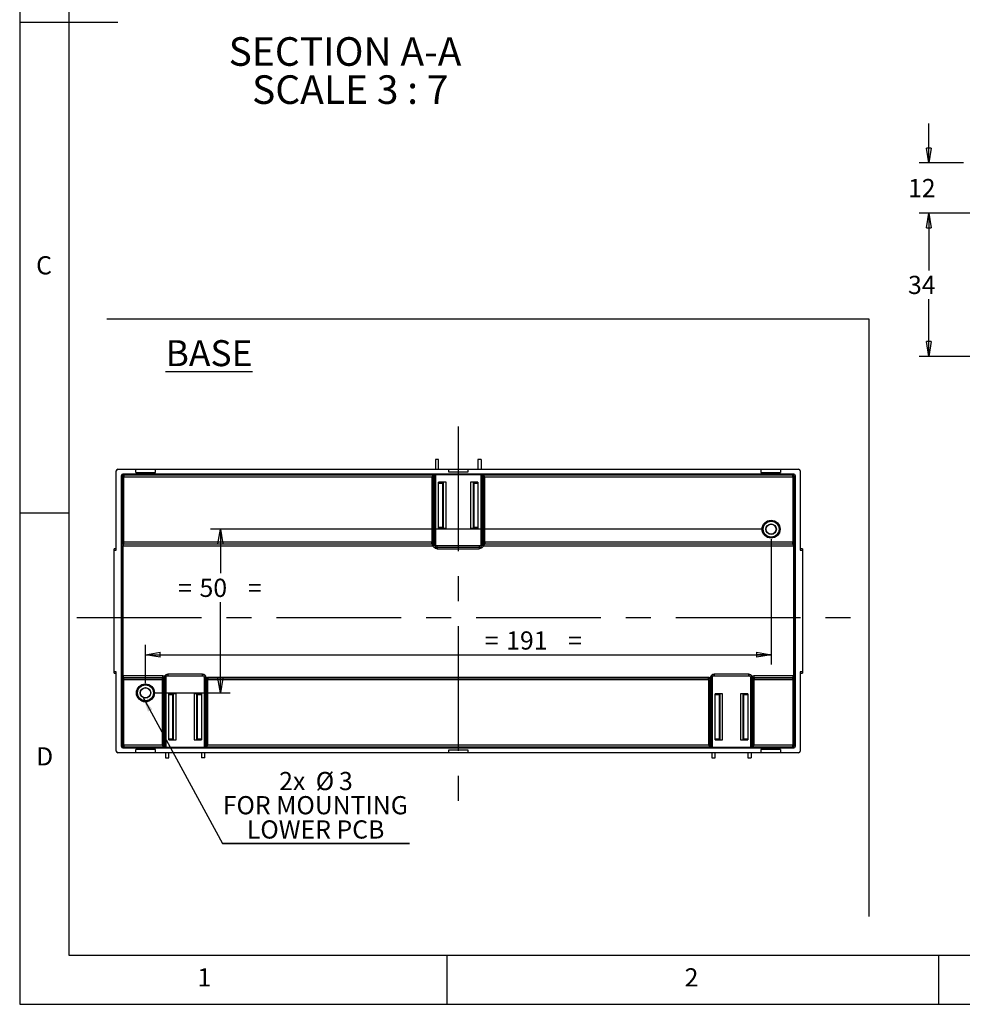
# Model space of a CAD drawing. Extents: x 5 to 292, y 5 to 205.
# Drawn here: x 5 to 101, y 5 to 105 of the extents above; entities that cross this region are included whole.
import ezdxf

# ---------------------------------------------------------------- set-up
doc = ezdxf.new("R2010")
doc.units = 0
doc.linetypes.add('CENTERX2', pattern=[20.32, 12.7, -2.54, 2.54, -2.54])
doc.layers.get('0').update_dxf_attribs({"linetype": 'CONTINUOUS'})
doc.styles.add('SLDTEXTSTYLE0', font='TXT', dxfattribs={"width": 0.75})
doc.styles.add('SLDTEXTSTYLE3', font='TXT', dxfattribs={"width": 0.681818})
doc.dimstyles.new('SLDDIMSTYLE0', dxfattribs={"dimtxt": 0, "dimasz": 1.5, "dimexe": 0, "dimexo": 0.0625, "dimgap": 0, "dimtad": 0, "dimtih": 1, "dimtoh": 1, "dimdec": 0, "dimrnd": 1e-09, "dimzin": 0, "dimtxsty": 'STANDARD', "dimsah": 1, "dimcen": 0.09, "dimazin": 3, "dimtfac": 1.5, "dimtdec": 0, "dimtofl": 0, "dimtmove": 0, "dimatfit": 3, "dimtolj": 1, "dimtzin": 0})
doc.dimstyles.new('SLDDIMSTYLE3', dxfattribs={"dimtxt": 1.852083, "dimasz": 1.5, "dimexe": 0, "dimexo": 0.0625, "dimgap": 0.463021, "dimtad": 0, "dimtih": 1, "dimtoh": 1, "dimlfac": 2.333333, "dimrnd": 1e-09, "dimzin": 12, "dimtxsty": 'SLDTEXTSTYLE0', "dimblk1": 'CLOSED', "dimblk2": 'CLOSED', "dimsah": 1, "dimcen": 0.09, "dimazin": 3, "dimtfac": 1, "dimtofl": 0, "dimtmove": 0, "dimatfit": 3, "dimtolj": 1, "dimtzin": 12})
doc.dimstyles.new('SLDDIMSTYLE5', dxfattribs={"dimtxt": 1.852083, "dimasz": 1.5, "dimexe": 0, "dimexo": 0.0625, "dimgap": 0.463021, "dimtad": 0, "dimtih": 1, "dimtoh": 1, "dimlfac": 2.333333, "dimrnd": 1e-09, "dimzin": 12, "dimtxsty": 'SLDTEXTSTYLE0', "dimblk1": 'CLOSED', "dimblk2": 'CLOSED', "dimsah": 1, "dimcen": 0.09, "dimazin": 3, "dimtfac": 1, "dimtmove": 0, "dimatfit": 3, "dimtolj": 1, "dimtzin": 12})
doc.dimstyles.new('SLDDIMSTYLE7', dxfattribs={"dimtxt": 1.852083, "dimasz": 1.5, "dimexe": 0, "dimexo": 0.0625, "dimgap": 0.463021, "dimtad": 0, "dimtih": 1, "dimtoh": 1, "dimlfac": 3, "dimrnd": 1e-09, "dimzin": 12, "dimtxsty": 'SLDTEXTSTYLE0', "dimblk1": 'CLOSED', "dimblk2": 'CLOSED', "dimsah": 1, "dimcen": 0.09, "dimazin": 3, "dimtfac": 1, "dimtofl": 0, "dimtmove": 0, "dimatfit": 3, "dimtolj": 1, "dimtzin": 12})

# ---------------------------------------------------------------- blocks, each defined once
blk = doc.blocks.new('SW_NOTE_11')
at = {"color": 0, "linetype": 'CONTINUOUS', "char_height": 2.9104, "attachment_point": 2}
for s, insert, style in [('SECTION A-A', (11.78, 3.75), 'SLDTEXTSTYLE0'), ('SCALE 3 : 7', (12.31, -0.13), 'SLDTEXTSTYLE3')]:
    blk.add_mtext(s, dxfattribs=dict(at, insert=insert, style=style))
blk = doc.blocks.new('_CLOSED')
at = {"color": 0, "linetype": 'BYBLOCK'}
for p, q in [((-1, 0.166667), (0, 0)), ((-1, 0.166667), (-1, -0.166667)), ((0, 0), (-1, -0.166667)), ((0, 0), (-1, 0))]:
    blk.add_line(p, q, dxfattribs=at)
blk = doc.blocks.new('_D_23')
at = {"color": 7, "linetype": 'CONTINUOUS'}
for p, q in [((97.52, 90.68), (97.52, 94.68)), ((101.03, 90.68), (96.52, 90.68)), ((187.82, 85.54), (96.52, 85.54)), ((97.52, 85.54), (97.52, 81.54))]:
    blk.add_line(p, q, dxfattribs=at)
at = {"color": 7, "linetype": 'CONTINUOUS', "xscale": 1.5, "yscale": 1.5}
for p, rotation in [((97.52, 90.68, 0.04), 270.0000000000004), ((97.52, 85.54, 0.04), 90.0000000000004)]:
    blk.add_blockref('_CLOSED', p, dxfattribs=dict(at, rotation=rotation))
at = {"color": 7, "linetype": 'CONTINUOUS', "insert": (95.4, 89.03, 0.04), "char_height": 1.852, "attachment_point": 1, "style": 'SLDTEXTSTYLE0'}
blk.add_mtext('12', dxfattribs=at)
blk = doc.blocks.new('_D_24')
at = {"color": 7, "linetype": 'CONTINUOUS'}
for p, q in [((102.07, 85.54), (96.52, 85.54)), ((97.52, 85.54), (97.52, 79.72)), ((97.52, 70.97), (97.52, 76.78)), ((102.07, 70.97), (96.52, 70.97))]:
    blk.add_line(p, q, dxfattribs=at)
at = {"color": 7, "linetype": 'CONTINUOUS', "xscale": 1.5, "yscale": 1.5}
for p, rotation in [((97.52, 85.54, 0.04), 90.0000000000004), ((97.52, 70.97, 0.04), 270.0000000000004)]:
    blk.add_blockref('_CLOSED', p, dxfattribs=dict(at, rotation=rotation))
at = {"color": 7, "linetype": 'CONTINUOUS', "insert": (95.4, 79.17, 0.04), "char_height": 1.852, "attachment_point": 1, "style": 'SLDTEXTSTYLE0'}
blk.add_mtext('34', dxfattribs=at)
blk = doc.blocks.new('_D_27')
at = {"color": 7, "linetype": 'CONTINUOUS'}
for p, q in [((80.47, 53.37), (24.42, 53.37)), ((25.42, 53.37), (25.42, 48.88)), ((25.42, 36.71), (25.42, 45.94)), ((18.8, 36.71), (26.42, 36.71))]:
    blk.add_line(p, q, dxfattribs=at)
at = {"color": 7, "linetype": 'CONTINUOUS', "xscale": 1.5, "yscale": 1.5}
for p, rotation in [((25.42, 53.37, -1.62), 90.0000000000004), ((25.42, 36.71, -1.62), 270.0000000000004)]:
    blk.add_blockref('_CLOSED', p, dxfattribs=dict(at, rotation=rotation))
at = {"color": 7, "linetype": 'CONTINUOUS', "attachment_point": 1, "style": 'SLDTEXTSTYLE0'}
for s, insert, char_height in [('50', (23.3, 48.33, -1.62), 1.852), ('=', (21.12, 48.33, -1.62), 1.85), ('=', (28.23, 48.33, -1.62), 1.85)]:
    blk.add_mtext(s, dxfattribs=dict(at, insert=insert, char_height=char_height))
blk = doc.blocks.new('_D_28')
at = {"color": 7, "linetype": 'CONTINUOUS'}
for p, q in [((81.47, 52.37), (81.47, 39.59)), ((17.8, 37.71), (17.8, 41.59)), ((17.8, 40.59), (81.47, 40.59))]:
    blk.add_line(p, q, dxfattribs=at)
at = {"color": 7, "linetype": 'CONTINUOUS', "xscale": 1.5, "yscale": 1.5, "rotation": 180.0000000000004}
blk.add_blockref('_CLOSED', (17.8, 40.59, -1.62), dxfattribs=at)
at = {"color": 7, "linetype": 'CONTINUOUS', "xscale": 1.5, "yscale": 1.5}
blk.add_blockref('_CLOSED', (81.47, 40.59, -1.62), dxfattribs=at)
at = {"color": 7, "linetype": 'CONTINUOUS', "attachment_point": 1, "style": 'SLDTEXTSTYLE0'}
for s, insert, char_height in [('=', (52.33, 42.97, -1.62), 1.85), ('191', (54.51, 42.97, -1.62), 1.852), ('=', (60.81, 42.97, -1.62), 1.85)]:
    blk.add_mtext(s, dxfattribs=dict(at, insert=insert, char_height=char_height))
blk = doc.blocks.new('SW_NOTE_18')
at = {"color": 0, "linetype": 'CONTINUOUS'}
for p, q in [((0, 0), (19, 0)), ((19, 0), (0, 0)), ((0, 0), (19, 0)), ((19, 0), (0, 0)), ((0, 0), (19, 0)), ((19, 0), (0, 0))]:
    blk.add_line(p, q, dxfattribs=at)
at = {"color": 0, "linetype": 'CONTINUOUS', "attachment_point": 2, "style": 'SLDTEXTSTYLE0'}
for s, insert, char_height in [('2x', (7.08, 7.28), 1.852), ('%%c', (10.41, 7.28), 1.852), ('3', (12.54, 7.28), 1.85), ('FOR MOUNTING', (9.43, 4.82), 1.8521), ('LOWER PCB', (9.46, 2.35), 1.852)]:
    blk.add_mtext(s, dxfattribs=dict(at, insert=insert, char_height=char_height))

msp = doc.modelspace()

# ---------------------------------------------------------------- linework, layer by layer
at = {"color": 7, "linetype": 'CONTINUOUS'}
for p, q in [((5, 205), (5, 5)), ((10, 200), (10, 10)), ((5, 105), (15, 105)), ((13.8617, 74.805), (91.423, 74.805)), ((91.423, 74.805), (91.423, 13.931)), ((47.299, 60.4748), (47.299, 59.4748)), ((47.6323, 60.4748), (47.299, 60.4748)), ((47.6323, 59.4748), (47.6323, 60.4748)), ((51.9657, 60.4748), (51.6323, 60.4748)), ((51.6323, 60.4748), (51.6323, 59.4748)), ((51.9657, 60.4748), (51.9657, 59.4748)), ((14.8323, 51.2296), (14.8323, 59.3082)), ((14.999, 59.4748), (16.8323, 59.4748)), ((16.8323, 59.1415), (16.8323, 59.4748)), ((16.8323, 59.4748), (18.8323, 59.4748)), ((18.8323, 59.1415), (18.8323, 59.4748)), ((18.8323, 59.4748), (48.6323, 59.4748)), ((48.6323, 59.4748), (48.6323, 59.2082)), ((48.6323, 59.4748), (50.6323, 59.4748)), ((48.6323, 59.2082), (50.6323, 59.2082)), ((50.6323, 59.2082), (50.6323, 59.4748)), ((50.6323, 59.4748), (80.4323, 59.4748)), ((80.4323, 59.4748), (80.4323, 59.1415)), ((80.4323, 59.4748), (82.4323, 59.4748)), ((82.4323, 59.4748), (82.4323, 59.1415)), ((82.4323, 59.4748), (84.2657, 59.4748)), ((84.4323, 59.3082), (84.4323, 51.2296)), ((15.3323, 58.8083), (15.3323, 31.2747)), ((15.3323, 58.8083), (15.428, 58.7126)), ((15.428, 58.7126), (15.428, 52.063)), ((15.5945, 58.7126), (15.428, 58.7126)), ((83.7658, 58.9748), (15.4989, 58.9748)), ((15.5945, 58.8792), (15.4989, 58.9748)), ((47.1107, 58.8792), (15.5945, 58.8792)), ((15.5945, 58.8792), (15.5945, 58.7126)), ((15.5945, 58.7126), (46.9442, 58.7126)), ((15.5945, 52.063), (15.5945, 58.7126)), ((16.8323, 59.1415), (18.8323, 59.1415)), ((47.1107, 58.8792), (46.9442, 58.7126)), ((46.9442, 58.7126), (46.9442, 52.063)), ((47.1657, 58.9341), (47.1107, 58.8792)), ((47.1107, 52.063), (47.1107, 58.8792)), ((52.099, 58.9341), (47.1657, 58.9341)), ((47.1657, 58.9341), (47.1659, 58.9339)), ((47.1659, 58.9339), (47.1659, 51.9622)), ((47.3324, 51.8415), (47.3324, 58.9283)), ((47.3324, 58.9283), (51.9322, 58.9283)), ((48.3877, 58.1473), (47.6265, 58.1473)), ((47.6265, 53.469), (47.6265, 58.1473)), ((47.6323, 58.1415), (47.6265, 58.1473)), ((48.3877, 53.469), (48.3877, 58.1473)), ((51.6381, 58.1473), (50.877, 58.1473)), ((50.877, 58.1473), (50.877, 53.469)), ((51.6381, 58.1473), (51.6323, 58.1415)), ((51.6381, 58.1473), (51.6381, 53.469)), ((51.9322, 58.9283), (51.9322, 51.8415)), ((52.0988, 58.9339), (52.099, 58.9341)), ((52.0988, 51.9622), (52.0988, 58.9339)), ((52.1539, 58.8792), (52.099, 58.9341)), ((83.6701, 58.8792), (52.1539, 58.8792)), ((52.1539, 58.8792), (52.1539, 52.063)), ((52.1539, 58.8792), (52.3205, 58.7126)), ((52.3205, 52.063), (52.3205, 58.7126)), ((52.3205, 58.7126), (83.6701, 58.7126)), ((80.4323, 59.1415), (82.4323, 59.1415)), ((83.7658, 58.9748), (83.6701, 58.8792)), ((83.6701, 58.7126), (83.6701, 58.8792)), ((83.8367, 58.7126), (83.6701, 58.7126)), ((83.6701, 58.7126), (83.6701, 52.063)), ((83.8367, 58.7126), (83.9323, 58.8083)), ((83.8367, 52.063), (83.8367, 58.7126)), ((83.9323, 31.2747), (83.9323, 58.8083)), ((47.6323, 53.4748), (47.6323, 58.1415)), ((48.099, 58.1415), (47.6323, 58.1415)), ((47.6323, 58.0748), (48.0323, 58.0748)), ((48.0323, 58.0748), (48.0323, 53.5415)), ((48.099, 58.1415), (48.099, 53.4748)), ((51.6323, 58.1415), (51.1657, 58.1415)), ((51.1657, 53.4748), (51.1657, 58.1415)), ((51.2323, 53.5415), (51.2323, 58.0748)), ((51.2323, 58.0748), (51.6323, 58.0748)), ((51.6323, 58.1415), (51.6323, 53.4748)), ((10, 55), (5, 55)), ((47.6265, 53.469), (47.6323, 53.4748)), ((47.6265, 53.469), (48.3877, 53.469)), ((48.0323, 53.5415), (47.6323, 53.5415)), ((47.6323, 53.4748), (48.099, 53.4748)), ((50.877, 53.469), (51.6381, 53.469)), ((51.1657, 53.4748), (51.6323, 53.4748)), ((51.6323, 53.5415), (51.2323, 53.5415)), ((51.6323, 53.4748), (51.6381, 53.469)), ((14.599, 51.2296), (14.599, 51.3755)), ((14.8323, 51.3755), (14.599, 51.3755)), ((14.599, 51.2296), (14.8323, 51.2296)), ((14.599, 38.8533), (14.599, 51.2296)), ((15.3674, 51.6805), (15.3674, 38.1139)), ((15.428, 52.063), (15.3787, 52.0137)), ((15.428, 52.063), (15.5945, 52.063)), ((15.534, 38.4356), (15.534, 51.6805)), ((15.534, 51.6805), (47.0731, 51.6805)), ((15.5452, 51.8471), (15.5945, 51.8964)), ((46.9935, 51.8471), (15.5452, 51.8471)), ((15.5945, 51.8964), (15.5945, 52.063)), ((46.9442, 52.063), (15.5945, 52.063)), ((15.5945, 51.8964), (46.9442, 51.8964)), ((46.9442, 51.8964), (46.9442, 52.063)), ((46.9442, 52.063), (47.1107, 52.063)), ((46.9442, 51.8964), (46.9935, 51.8471)), ((47.16, 52.0137), (47.1107, 52.063)), ((51.7657, 51.6749), (47.499, 51.6749)), ((47.499, 51.5306), (51.7657, 51.5306)), ((47.499, 51.3863), (51.7657, 51.3863)), ((52.1539, 52.063), (52.1046, 52.0137)), ((52.1539, 52.063), (52.3205, 52.063)), ((52.1915, 51.6805), (83.7306, 51.6805)), ((52.2712, 51.8471), (52.3205, 51.8964)), ((83.7194, 51.8471), (52.2712, 51.8471)), ((52.3205, 52.063), (52.3205, 51.8964)), ((83.6701, 52.063), (52.3205, 52.063)), ((52.3205, 51.8964), (83.6701, 51.8964)), ((83.6701, 51.8964), (83.6701, 52.063)), ((83.6701, 52.063), (83.8367, 52.063)), ((83.6701, 51.8964), (83.7194, 51.8471)), ((83.7306, 51.6805), (83.7306, 38.4356)), ((83.886, 52.0137), (83.8367, 52.063)), ((83.8972, 38.1139), (83.8972, 51.6805)), ((84.6657, 51.3755), (84.4323, 51.3755)), ((84.4323, 51.2296), (84.6657, 51.2296)), ((84.6657, 51.3755), (84.6657, 51.2296)), ((84.6657, 51.2296), (84.6657, 38.8533)), ((14.8323, 38.8533), (14.599, 38.8533)), ((14.599, 38.7075), (14.599, 38.8533)), ((14.599, 38.7075), (14.8323, 38.7075)), ((14.8323, 30.7748), (14.8323, 38.8533)), ((15.3674, 38.1139), (15.428, 38.0533)), ((15.5452, 38.4358), (15.534, 38.4356)), ((19.5601, 38.4358), (15.5452, 38.4358)), ((15.5945, 38.2199), (15.5452, 38.2692)), ((15.5452, 38.2692), (19.5601, 38.2692)), ((19.5108, 38.2199), (15.5945, 38.2199)), ((15.5945, 38.0533), (15.5945, 38.2199)), ((19.5601, 38.2692), (19.5108, 38.2199)), ((19.5108, 38.2199), (19.5108, 38.0533)), ((19.6774, 38.0533), (19.7267, 38.1026)), ((19.7314, 38.2759), (19.7325, 38.2748)), ((19.7325, 38.2748), (19.7325, 31.1491)), ((19.8991, 31.1547), (19.8991, 38.2748)), ((20.0657, 38.608), (20.0655, 38.6082)), ((23.5992, 38.6082), (20.0655, 38.6082)), ((23.599, 38.608), (20.0657, 38.608)), ((20.0657, 38.4414), (23.599, 38.4414)), ((23.5992, 38.6082), (23.599, 38.608)), ((23.7656, 38.2748), (23.7656, 31.1547)), ((23.9321, 38.2748), (23.9323, 38.275)), ((23.9321, 31.1491), (23.9321, 38.2748)), ((23.9323, 38.275), (23.9323, 38.1083)), ((23.9323, 38.1083), (23.9872, 38.0533)), ((75.1658, 38.2748), (24.0989, 38.2748)), ((24.1538, 38.2199), (24.0989, 38.2748)), ((75.1108, 38.2199), (24.1538, 38.2199)), ((24.1538, 38.2199), (24.1538, 38.0533)), ((75.1658, 38.2748), (75.1108, 38.2199)), ((75.1108, 38.0533), (75.1108, 38.2199)), ((75.2774, 38.0533), (75.3323, 38.1083)), ((75.3323, 38.275), (75.3325, 38.2748)), ((75.3323, 38.1083), (75.3323, 38.275)), ((75.3325, 38.2748), (75.3325, 31.1491)), ((75.4991, 31.1547), (75.4991, 38.2748)), ((75.6655, 38.6082), (75.6657, 38.608)), ((79.1992, 38.6082), (75.6655, 38.6082)), ((79.199, 38.608), (75.6657, 38.608)), ((75.6657, 38.4414), (79.199, 38.4414)), ((79.199, 38.608), (79.1992, 38.6082)), ((79.3656, 38.2748), (79.3656, 31.1547)), ((79.5321, 38.2748), (79.5332, 38.2759)), ((79.5321, 31.1491), (79.5321, 38.2748)), ((79.5379, 38.1026), (79.5872, 38.0533)), ((83.7194, 38.4358), (79.7045, 38.4358)), ((79.7045, 38.2692), (83.7194, 38.2692)), ((79.7538, 38.2199), (79.7045, 38.2692)), ((83.6701, 38.2199), (79.7538, 38.2199)), ((79.7538, 38.2199), (79.7538, 38.0533)), ((83.7194, 38.2692), (83.6701, 38.2199)), ((83.6701, 38.0533), (83.6701, 38.2199)), ((83.7306, 38.4356), (83.7194, 38.4358)), ((83.8367, 38.0533), (83.8972, 38.1139)), ((84.6657, 38.8533), (84.4323, 38.8533)), ((84.4323, 38.8533), (84.4323, 30.7748)), ((84.4323, 38.7075), (84.6657, 38.7075)), ((84.6657, 38.8533), (84.6657, 38.7075)), ((15.428, 38.0533), (15.428, 31.3704)), ((15.5945, 38.0533), (15.428, 38.0533)), ((15.5945, 38.0533), (19.5108, 38.0533)), ((15.5945, 31.3704), (15.5945, 38.0533)), ((19.6774, 38.0533), (19.5108, 38.0533)), ((19.5108, 38.0533), (19.5108, 31.3704)), ((19.6774, 31.2038), (19.6774, 38.0533)), ((23.9872, 38.0533), (23.9872, 31.2038)), ((24.1538, 38.0533), (75.1108, 38.0533)), ((24.1538, 31.3704), (24.1538, 38.0533)), ((75.1108, 38.0533), (75.1108, 31.3704)), ((75.2774, 31.2038), (75.2774, 38.0533)), ((79.5872, 38.0533), (79.5872, 31.2038)), ((79.7538, 38.0533), (79.5872, 38.0533)), ((79.7538, 38.0533), (83.6701, 38.0533)), ((79.7538, 31.3704), (79.7538, 38.0533)), ((83.8367, 38.0533), (83.6701, 38.0533)), ((83.6701, 38.0533), (83.6701, 31.3704)), ((83.8367, 31.3704), (83.8367, 38.0533)), ((20.921, 36.614), (20.1598, 36.614)), ((20.1598, 31.9357), (20.1598, 36.614)), ((20.1657, 36.6082), (20.1598, 36.614)), ((20.1657, 31.9415), (20.1657, 36.6082)), ((20.6323, 36.6082), (20.1657, 36.6082)), ((20.1657, 36.5415), (20.5657, 36.5415)), ((20.5657, 36.5415), (20.5657, 32.0082)), ((20.6323, 36.6082), (20.6323, 31.9415)), ((20.921, 31.9357), (20.921, 36.614)), ((23.5048, 36.614), (22.7436, 36.614)), ((22.7436, 36.614), (22.7436, 31.9357)), ((23.499, 36.6082), (23.0323, 36.6082)), ((23.0323, 31.9415), (23.0323, 36.6082)), ((23.099, 32.0082), (23.099, 36.5415)), ((23.099, 36.5415), (23.499, 36.5415)), ((23.5048, 36.614), (23.499, 36.6082)), ((23.499, 36.6082), (23.499, 31.9415)), ((23.5048, 36.614), (23.5048, 31.9357)), ((76.521, 36.614), (75.7598, 36.614)), ((75.7598, 31.9357), (75.7598, 36.614)), ((75.7657, 36.6082), (75.7598, 36.614)), ((75.7657, 31.9415), (75.7657, 36.6082)), ((76.2323, 36.6082), (75.7657, 36.6082)), ((75.7657, 36.5415), (76.1657, 36.5415)), ((76.1657, 36.5415), (76.1657, 32.0082)), ((76.2323, 36.6082), (76.2323, 31.9415)), ((76.521, 31.9357), (76.521, 36.614)), ((79.1048, 36.614), (78.3436, 36.614)), ((78.3436, 36.614), (78.3436, 31.9357)), ((79.099, 36.6082), (78.6323, 36.6082)), ((78.6323, 31.9415), (78.6323, 36.6082)), ((78.699, 36.5415), (79.099, 36.5415)), ((78.699, 32.0082), (78.699, 36.5415)), ((79.1048, 36.614), (79.099, 36.6082)), ((79.099, 36.6082), (79.099, 31.9415)), ((79.1048, 36.614), (79.1048, 31.9357)), ((15.428, 31.3704), (15.3323, 31.2747)), ((15.428, 31.3704), (15.5945, 31.3704)), ((15.4989, 31.1082), (15.5945, 31.2038)), ((15.4989, 31.1082), (83.7658, 31.1082)), ((15.5945, 31.3704), (15.5945, 31.2038)), ((19.5108, 31.3704), (15.5945, 31.3704)), ((15.5945, 31.2038), (19.6774, 31.2038)), ((19.6774, 31.2038), (19.5108, 31.3704)), ((19.6774, 31.2038), (19.7323, 31.1489)), ((19.7325, 31.1491), (19.7323, 31.1489)), ((19.7323, 31.1489), (23.9323, 31.1489)), ((23.7656, 31.1547), (19.8991, 31.1547)), ((20.1598, 31.9357), (20.1657, 31.9415)), ((20.1598, 31.9357), (20.921, 31.9357)), ((20.5657, 32.0082), (20.1657, 32.0082)), ((20.1657, 31.9415), (20.6323, 31.9415)), ((22.7436, 31.9357), (23.5048, 31.9357)), ((23.0323, 31.9415), (23.499, 31.9415)), ((23.499, 32.0082), (23.099, 32.0082)), ((23.499, 31.9415), (23.5048, 31.9357)), ((23.9323, 31.1489), (23.9321, 31.1491)), ((23.9323, 31.1489), (23.9872, 31.2038)), ((23.9872, 31.2038), (24.1538, 31.3704)), ((23.9872, 31.2038), (75.2774, 31.2038)), ((75.1108, 31.3704), (24.1538, 31.3704)), ((75.1108, 31.3704), (75.2774, 31.2038)), ((75.2774, 31.2038), (75.3323, 31.1489)), ((75.3325, 31.1491), (75.3323, 31.1489)), ((75.3323, 31.1489), (79.5323, 31.1489)), ((79.3656, 31.1547), (75.4991, 31.1547)), ((75.7598, 31.9357), (75.7657, 31.9415)), ((75.7598, 31.9357), (76.521, 31.9357)), ((76.1657, 32.0082), (75.7657, 32.0082)), ((75.7657, 31.9415), (76.2323, 31.9415)), ((78.3436, 31.9357), (79.1048, 31.9357)), ((78.6323, 31.9415), (79.099, 31.9415)), ((79.099, 32.0082), (78.699, 32.0082)), ((79.099, 31.9415), (79.1048, 31.9357)), ((79.5323, 31.1489), (79.5321, 31.1491)), ((79.5323, 31.1489), (79.5872, 31.2038)), ((79.5872, 31.2038), (79.7538, 31.3704)), ((79.5872, 31.2038), (83.6701, 31.2038)), ((83.6701, 31.3704), (79.7538, 31.3704)), ((83.6701, 31.2038), (83.6701, 31.3704)), ((83.6701, 31.3704), (83.8367, 31.3704)), ((83.6701, 31.2038), (83.7658, 31.1082)), ((83.9323, 31.2747), (83.8367, 31.3704)), ((16.8323, 30.6082), (14.999, 30.6082)), ((18.8323, 30.9415), (16.8323, 30.9415)), ((16.8323, 30.6082), (16.8323, 30.9415)), ((18.8323, 30.6082), (16.8323, 30.6082)), ((18.8323, 30.6082), (18.8323, 30.9415)), ((48.6323, 30.6082), (18.8323, 30.6082)), ((19.8323, 30.6082), (19.8323, 30.1082)), ((19.8323, 30.1082), (20.1657, 30.1082)), ((20.1657, 30.1082), (20.1657, 30.6082)), ((23.499, 30.6082), (23.499, 30.1082)), ((23.8323, 30.1082), (23.499, 30.1082)), ((23.8323, 30.1082), (23.8323, 30.6082)), ((50.6323, 30.8748), (48.6323, 30.8748)), ((48.6323, 30.8748), (48.6323, 30.6082)), ((50.6323, 30.6082), (48.6323, 30.6082)), ((50.6323, 30.6082), (50.6323, 30.8748)), ((80.4323, 30.6082), (50.6323, 30.6082)), ((75.4323, 30.6082), (75.4323, 30.1082)), ((75.4323, 30.1082), (75.7657, 30.1082)), ((75.7657, 30.1082), (75.7657, 30.6082)), ((79.099, 30.6082), (79.099, 30.1082)), ((79.099, 30.1082), (79.4323, 30.1082)), ((79.4323, 30.6082), (79.4323, 30.1082)), ((82.4323, 30.9415), (80.4323, 30.9415)), ((80.4323, 30.9415), (80.4323, 30.6082)), ((82.4323, 30.6082), (80.4323, 30.6082)), ((82.4323, 30.9415), (82.4323, 30.6082)), ((84.2657, 30.6082), (82.4323, 30.6082)), ((10, 10), (104.8, 10)), ((48.5, 5), (48.5, 10)), ((98.5, 10), (98.5, 5)), ((5, 5), (292, 5))]:
    msp.add_line(p, q, dxfattribs=at)
at = {"color": 7, "linetype": 'CENTERX2'}
for p, q in [((49.6323, 63.82), (49.6323, 24.9349)), ((10.7983, 44.3774), (90.7653, 44.3774))]:
    msp.add_line(p, q, dxfattribs=at)
at = {"color": 7, "linetype": 'CONTINUOUS'}
for centre, radius in [((81.4657, 53.3748), 0.9152), ((81.4657, 53.3748), 0.8319), ((81.4657, 53.3748), 0.8042), ((81.4657, 53.3748), 0.5333), ((81.4657, 53.3748), 0.5042), ((17.799, 36.7082), 0.9152), ((17.799, 36.7082), 0.8319), ((17.799, 36.7082), 0.8042), ((17.799, 36.7082), 0.5333), ((17.799, 36.7082), 0.5042)]:
    msp.add_circle(centre, radius, dxfattribs=at)
for centre, radius, start, end in [((14.999, 59.3082), 0.1667, 90, 180), ((84.2657, 59.3082), 0.1667, 0, 90), ((15.5948, 58.7124), 0.1668, 90.081692, 179.918308), ((83.6699, 58.7124), 0.1668, 0.081692, 89.918308), ((15.5948, 52.0632), 0.1668, 180.081692, 269.918308), ((46.9439, 52.0632), 0.1668, 270.081692, 359.918308), ((52.3207, 52.0632), 0.1668, 180.081692, 269.918308), ((83.6699, 52.0632), 0.1668, 270.081692, 359.918308), ((15.5948, 38.0531), 0.1668, 90.081692, 179.918308), ((19.5106, 38.0531), 0.1668, 0.081692, 89.918308), ((24.154, 38.0531), 0.1668, 90.081692, 179.918308), ((75.1106, 38.0531), 0.1668, 0.081692, 89.918308), ((79.754, 38.0531), 0.1668, 90.081692, 179.918308), ((83.6699, 38.0531), 0.1668, 0.081692, 89.918308), ((15.5948, 31.3706), 0.1668, 180.081692, 269.918308), ((83.6699, 31.3706), 0.1668, 270.081692, 359.918308), ((14.999, 30.7748), 0.1667, 180, 270), ((84.2657, 30.7748), 0.1667, 270, 0)]:
    msp.add_arc(centre, radius, start, end, dxfattribs=at)
for centre, major_axis, ratio, start_param, end_param in [((15.4991, 58.8081), (0.118, -0.118), 0.99878277, 2.35680348, 3.92638183), ((47.3324, 58.9341), (0.1667, 0), 0.03492077, 3.17649924, 4.71238898), ((48.3877, 58.1357), (0.3333, 0), 0.03492077, 1.57079633, 2.61799388), ((50.877, 58.1357), (0.3333, 0), 0.03492077, 0.52359878, 1.57079633), ((51.9322, 58.9341), (0.1667, 0), 0.03492077, 4.71238898, 6.24827872), ((83.7656, 58.8081), (-0.118, -0.118), 0.99878277, 2.35680348, 3.92638183), ((48.3877, 53.4806), (0.3333, 0), 0.03492077, 3.66519143, 4.71238898), ((50.877, 53.4806), (0.3333, 0), 0.03492077, 4.71238898, 5.75958653), ((20.0659, 38.2746), (0.236, -0.236), 0.99878277, 2.35680348, 3.61410808), ((23.5988, 38.2746), (-0.236, -0.236), 0.99878277, 2.35680348, 3.92638183), ((24.0991, 38.1081), (0.118, -0.118), 0.99878277, 2.35680348, 3.92638183), ((75.1656, 38.1081), (-0.118, -0.118), 0.99878277, 2.35680348, 3.92638183), ((75.6659, 38.2746), (0.236, -0.236), 0.99878277, 2.35680348, 3.92638183), ((79.1988, 38.2746), (-0.236, -0.236), 0.99878277, 2.66907723, 3.92638183), ((20.921, 36.6023), (0.3333, 0), 0.03492077, 1.57079633, 2.61799388), ((22.7436, 36.6023), (0.3333, 0), 0.03492077, 0.52359878, 1.57079633), ((76.521, 36.6023), (0.3333, 0), 0.03492077, 1.57079633, 2.61799388), ((78.3436, 36.6023), (0.3333, 0), 0.03492077, 0.52359878, 1.57079633), ((15.4991, 31.2749), (0.118, 0.118), 0.99878277, 2.35680348, 3.92638183), ((19.8991, 31.1489), (0.1667, 0), 0.03492077, 1.57079633, 3.10668607), ((20.921, 31.9473), (0.3333, 0), 0.03492077, 3.66519143, 4.71238898), ((22.7436, 31.9473), (0.3333, 0), 0.03492077, 4.71238898, 5.75958653), ((23.7656, 31.1489), (0.1667, 0), 0.03492077, 0.03490659, 1.57079633), ((75.4991, 31.1489), (0.1667, 0), 0.03492077, 1.57079633, 3.10668607), ((76.521, 31.9473), (0.3333, 0), 0.03492077, 3.66519143, 4.71238898), ((78.3436, 31.9473), (0.3333, 0), 0.03492077, 4.71238898, 5.75958653), ((79.3656, 31.1489), (0.1667, 0), 0.03492077, 0.03490659, 1.57079633), ((83.7656, 31.2749), (-0.118, 0.118), 0.99878277, 2.35680348, 3.92638183)]:
    msp.add_ellipse(centre, major_axis=major_axis, ratio=ratio, start_param=start_param, end_param=end_param, dxfattribs=at)
for points, knots in [([(15.3787, 52.0137), (15.3757, 52.011), (15.3728, 51.9734), (15.3686, 51.8509), (15.3674, 51.7659), (15.3674, 51.6805)], [0, 0, 0, 0, 0.5, 0.5, 1, 1, 1, 1]), ([(15.3674, 51.6805), (15.3689, 51.6805), (15.3875, 51.6805), (15.4489, 51.6805), (15.4914, 51.6805), (15.534, 51.6805)], [0, 0, 0, 0, 0.5, 0.5, 1, 1, 1, 1]), ([(15.3787, 52.0137), (15.3787, 52.0136), (15.3787, 52.0136), (15.3787, 52.0136), (15.3787, 51.97), (15.4149, 51.8832), (15.5017, 51.8471), (15.5452, 51.847)], [0, 0, 0, 0, 0.00047482, 0.00047482, 0.00047482, 0.50047482, 1.00047482, 1.00047482, 1.00047482, 1.00047482]), ([(15.5452, 51.8471), (15.5447, 51.8465), (15.5437, 51.8455), (15.5423, 51.8403), (15.541, 51.8334), (15.5398, 51.825), (15.5389, 51.8158), (15.538, 51.8063), (15.5368, 51.7895), (15.5354, 51.7622), (15.5342, 51.7222), (15.5341, 51.6943), (15.534, 51.6805)], [0, 0, 0, 0, 0.08937952, 0.17282172, 0.25032524, 0.32188891, 0.38751182, 0.44719333, 0.50093318, 0.67310344, 0.83944563, 1, 1, 1, 1]), ([(47.16, 52.0137), (47.16, 51.9701), (47.142, 51.9268), (47.0804, 51.8651), (47.037, 51.8472), (46.9935, 51.8471)], [0, 0, 0, 0, 0.5, 0.5, 1, 1, 1, 1]), ([(46.9993, 51.8214), (46.9985, 51.8282), (46.9977, 51.8338), (46.9958, 51.8434), (46.9946, 51.8465), (46.9935, 51.8471)], [1.006407751, 1.006407751, 1.006407751, 1.006407751, 1.236123523, 1.236123523, 1.53588569, 1.53588569, 1.53588569, 1.53588569]), ([(47.0235, 51.761), (47.0224, 51.7634), (47.0214, 51.7657), (47.0142, 51.7812), (47.0083, 51.7931), (47.0017, 51.8102), (46.9999, 51.8162), (46.9993, 51.8214)], [0, 0, 0, 0, 0.0049228782, 0.0049228782, 0.0330077259, 0.0330077259, 0.0505607557, 0.0505607557, 0.0505607557, 0.0505607557]), ([(47.178, 51.8415), (47.1669, 51.8239), (47.1245, 51.7889), (47.0572, 51.7668), (47.0235, 51.761)], [0, 0, 0, 0, 0.5, 0.999963213, 0.999963213, 0.999963213, 0.999963213]), ([(47.0731, 51.6805), (47.0658, 51.6902), (47.0589, 51.7), (47.0467, 51.7185), (47.0413, 51.7272), (47.0334, 51.741), (47.0306, 51.7463), (47.0264, 51.7547), (47.0249, 51.7579), (47.0235, 51.761)], [-0.0524573212, -0.0524573212, -0.0524573212, -0.0524573212, -0.0338349722, -0.0338349722, -0.0170486294, -0.0170486294, -0.0065571652, -0.0065571652, 0, 0, 0, 0]), ([(47.499, 51.3863), (47.4762, 51.3863), (47.4532, 51.388), (47.3939, 51.397), (47.3581, 51.4071), (47.2704, 51.4435), (47.2199, 51.4771), (47.1324, 51.5639), (47.0961, 51.6199), (47.0731, 51.6805)], [-0.164395313, -0.164395313, -0.164395313, -0.164395313, -0.143845899, -0.143845899, -0.110966836, -0.110966836, -0.058360336, -0.058360336, 0, 0, 0, 0]), ([(47.1659, 51.9622), (47.1662, 51.9558), (47.1668, 51.9426), (47.1689, 51.9207), (47.1716, 51.8965), (47.1747, 51.8699), (47.1769, 51.8512), (47.178, 51.8415)], [0, 0, 0, 0, 0.17698022, 0.36423369, 0.56310452, 0.77471573, 1, 1, 1, 1]), ([(47.3324, 51.8415), (47.2995, 51.8415), (47.2666, 51.8415), (47.212, 51.8415), (47.1903, 51.8415), (47.178, 51.8415)], [0, 0, 0, 0, 0.5, 0.5, 1, 1, 1, 1]), ([(47.1781, 51.8415), (47.1797, 51.8327), (47.183, 51.8151), (47.19, 51.7878), (47.1983, 51.7598), (47.205, 51.7412), (47.2085, 51.7317)], [0, 0, 0, 0, 0.2441784, 0.48996598, 0.74072387, 1, 1, 1, 1]), ([(47.2085, 51.7317), (47.2124, 51.7221), (47.2204, 51.7028), (47.236, 51.6752), (47.2545, 51.6487), (47.2762, 51.6238), (47.301, 51.6011), (47.3286, 51.5809), (47.3587, 51.5634), (47.3912, 51.5492), (47.4258, 51.5388), (47.4619, 51.532), (47.4866, 51.5311), (47.499, 51.5307)], [0, 0, 0, 0, 0.08262266, 0.16689749, 0.25280726, 0.34037572, 0.42964035, 0.52056345, 0.61314416, 0.70737176, 0.80325861, 0.90080349, 1, 1, 1, 1]), ([(47.499, 51.6749), (47.4554, 51.6749), (47.412, 51.6929), (47.3504, 51.7545), (47.3323, 51.7979), (47.3324, 51.8415)], [0, 0, 0, 0, 0.5, 0.5, 1, 1, 1, 1]), ([(47.499, 51.5307), (47.499, 51.5384), (47.499, 51.5743), (47.499, 51.6323), (47.499, 51.6749)], [0, 0, 0, 0, 0.182058018, 0.682058018, 0.682058018, 0.682058018, 0.682058018]), ([(51.9322, 51.8415), (51.9322, 51.7979), (51.9143, 51.7545), (51.8526, 51.6929), (51.8092, 51.6748), (51.7657, 51.6749)], [0, 0, 0, 0, 0.5, 0.5, 1, 1, 1, 1]), ([(51.7657, 51.5307), (51.7764, 51.531), (51.7976, 51.5317), (51.8288, 51.5369), (51.8589, 51.5448), (51.8875, 51.5554), (51.9146, 51.5685), (51.9398, 51.5837), (51.963, 51.6009), (51.9842, 51.6199), (52.0031, 51.6403), (52.0198, 51.662), (52.0342, 51.6845), (52.0466, 51.7076), (52.0531, 51.7237), (52.0564, 51.7316)], [0, 0, 0, 0, 0.08550193, 0.16954735, 0.25218103, 0.33340717, 0.41320601, 0.49155735, 0.56845866, 0.64393849, 0.71801714, 0.79066344, 0.86187991, 0.93166016, 1, 1, 1, 1]), ([(52.1915, 51.6805), (52.1834, 51.6592), (52.1737, 51.6383), (52.1444, 51.5862), (52.1224, 51.5563), (52.0574, 51.4871), (52.0082, 51.4518), (51.8962, 51.4006), (51.8304, 51.3863), (51.7657, 51.3863)], [0, 0, 0, 0, 0.020521747, 0.020521747, 0.053356542, 0.053356542, 0.105892214, 0.105892214, 0.164173975, 0.164173975, 0.164173975, 0.164173975]), ([(51.7657, 51.6749), (51.7657, 51.6458), (51.7657, 51.6168), (51.7657, 51.5664), (51.7657, 51.5451), (51.7657, 51.5306)], [0, 0, 0, 0, 0.5, 0.5, 1, 1, 1, 1]), ([(51.7657, 51.5306), (51.7657, 51.516), (51.7657, 51.4948), (51.7657, 51.4444), (51.7657, 51.4153), (51.7657, 51.3863)], [0, 0, 0, 0, 0.5, 0.5, 1, 1, 1, 1]), ([(51.9322, 51.8415), (51.9749, 51.8415), (52.0405, 51.8415), (52.0778, 51.8415), (52.0865, 51.8415)], [0, 0, 0, 0, 0.5, 0.772085754, 0.772085754, 0.772085754, 0.772085754]), ([(52.0564, 51.7316), (52.0598, 51.7411), (52.0665, 51.7597), (52.0747, 51.7876), (52.0817, 51.815), (52.0849, 51.8327), (52.0865, 51.8415)], [0, 0, 0, 0, 0.258318176, 0.508772506, 0.754887468, 1, 1, 1, 1]), ([(52.0867, 51.8415), (52.0881, 51.8535), (52.0907, 51.8765), (52.0945, 51.9086), (52.0975, 51.9373), (52.0984, 51.9541), (52.0988, 51.9622)], [0, 0, 0, 0, 0.27934511, 0.53773703, 0.77713521, 1, 1, 1, 1]), ([(52.2654, 51.8214), (52.2223, 51.822), (52.1364, 51.8531), (52.0996, 51.9257), (52.0988, 51.9622), (52.0988, 51.9622), (52.0988, 51.9622), (52.0988, 51.9622)], [0, 0, 0, 0, 0.5, 1, 1, 1, 1.00007444, 1.00007444, 1.00007444, 1.00007444]), ([(52.2411, 51.761), (52.2397, 51.7579), (52.2382, 51.7547), (52.2341, 51.7463), (52.2312, 51.741), (52.2233, 51.7272), (52.218, 51.7185), (52.2058, 51.7), (52.1988, 51.6902), (52.1915, 51.6805)], [0, 0, 0, 0, 0.0065571652, 0.0065571652, 0.0170486294, 0.0170486294, 0.0338349722, 0.0338349722, 0.0524573212, 0.0524573212, 0.0524573212, 0.0524573212]), ([(52.2654, 51.8214), (52.2648, 51.8162), (52.263, 51.8102), (52.2564, 51.7931), (52.2504, 51.7812), (52.2433, 51.7657), (52.2422, 51.7634), (52.2411, 51.761)], [-0.0505607557, -0.0505607557, -0.0505607557, -0.0505607557, -0.0330077259, -0.0330077259, -0.0049228782, -0.0049228782, 0, 0, 0, 0]), ([(52.2712, 51.8471), (52.2702, 51.8466), (52.2692, 51.8443), (52.2672, 51.8358), (52.2662, 51.8295), (52.2654, 51.8214)], [-1.535889742, -1.535889742, -1.535889742, -1.535889742, -1.279739691, -1.279739691, -1.00641061, -1.00641061, -1.00641061, -1.00641061]), ([(83.886, 52.0137), (83.8859, 51.9701), (83.8679, 51.9268), (83.8063, 51.8651), (83.763, 51.8472), (83.7194, 51.8471)], [0, 0, 0, 0, 0.5, 0.5, 1, 1, 1, 1]), ([(83.7306, 51.6805), (83.7306, 51.6873), (83.7306, 51.7011), (83.7303, 51.7215), (83.7298, 51.7417), (83.7292, 51.7612), (83.7284, 51.7797), (83.7272, 51.7998), (83.7254, 51.8211), (83.7227, 51.8412), (83.7206, 51.845), (83.7194, 51.8471)], [0, 0, 0, 0, 0.07970734, 0.16086958, 0.24349247, 0.32758148, 0.4131418, 0.50017832, 0.63461145, 0.80125019, 1, 1, 1, 1]), ([(83.8972, 51.6805), (83.8972, 51.7659), (83.896, 51.8507), (83.8919, 51.9735), (83.8889, 52.0106), (83.886, 52.0137)], [0, 0, 0, 0, 0.5, 0.5, 1, 1, 1, 1]), ([(15.534, 38.4356), (15.5289, 38.435), (15.5184, 38.4337), (15.5031, 38.4283), (15.4879, 38.4204), (15.4669, 38.4053), (15.4417, 38.378), (15.4166, 38.3372), (15.3954, 38.2868), (15.3809, 38.2347), (15.3705, 38.1757), (15.3686, 38.1368), (15.3674, 38.1139)], [0, 0, 0, 0, 0.03636101, 0.07447142, 0.1152679, 0.15951685, 0.26392953, 0.39175779, 0.52622915, 0.68981365, 0.81744217, 1, 1, 1, 1]), ([(15.3674, 38.1139), (15.3684, 38.1217), (15.3701, 38.1358), (15.3759, 38.1546), (15.3848, 38.1753), (15.3986, 38.1976), (15.4194, 38.2203), (15.4417, 38.2379), (15.4646, 38.2511), (15.4888, 38.2608), (15.5138, 38.2672), (15.5313, 38.2685), (15.5396, 38.2691)], [0, 0, 0, 0, 0.12823236, 0.23245914, 0.31268456, 0.47519596, 0.60981843, 0.71153252, 0.79963093, 0.87547345, 0.94118523, 1, 1, 1, 1]), ([(19.5601, 38.2692), (19.5678, 38.2689), (19.5828, 38.2683), (19.6048, 38.2636), (19.6257, 38.2564), (19.645, 38.2466), (19.6626, 38.2347), (19.6836, 38.2162), (19.7054, 38.1879), (19.7233, 38.1474), (19.7255, 38.1177), (19.7267, 38.1026)], [0, 0, 0, 0, 0.08732328, 0.17307236, 0.25725745, 0.33988931, 0.42097936, 0.50053967, 0.6608344, 0.82729245, 1, 1, 1, 1]), ([(19.7267, 38.1026), (19.7272, 38.1165), (19.7281, 38.1416), (19.7293, 38.1827), (19.7305, 38.2254), (19.7311, 38.2593), (19.7314, 38.276)], [0, 0, 0, 0, 0.266154236, 0.483214364, 0.745002582, 1, 1, 1, 1]), ([(19.7325, 38.2748), (19.7328, 38.2857), (19.7335, 38.3075), (19.7385, 38.3399), (19.7464, 38.3717), (19.7575, 38.4025), (19.7715, 38.4321), (19.7883, 38.4601), (19.8078, 38.4864), (19.8298, 38.5107), (19.854, 38.5327), (19.8803, 38.5522), (19.9084, 38.569), (19.938, 38.583), (19.9688, 38.5941), (20.0006, 38.602), (20.033, 38.607), (20.0548, 38.6076), (20.0657, 38.608)], [0, 0, 0, 0, 0.06250521, 0.12500833, 0.18750967, 0.25000952, 0.31250818, 0.37500595, 0.43750312, 0.5, 0.56249688, 0.62499405, 0.68749182, 0.74999048, 0.81249033, 0.87499167, 0.93749479, 1, 1, 1, 1]), ([(19.8991, 38.2748), (19.8564, 38.2748), (19.7714, 38.2748), (19.734, 38.2748), (19.7325, 38.2748)], [0.00001593, 0.00001593, 0.00001593, 0.00001593, 0.5, 1, 1, 1, 1]), ([(19.8991, 38.2748), (19.899, 38.3184), (19.917, 38.3618), (19.9787, 38.4235), (20.022, 38.4414), (20.0657, 38.4414)], [0, 0, 0, 0, 0.5, 0.5, 1, 1, 1, 1]), ([(23.599, 38.608), (23.6099, 38.6076), (23.6317, 38.607), (23.6641, 38.602), (23.6958, 38.5941), (23.7266, 38.583), (23.7562, 38.569), (23.7843, 38.5522), (23.8106, 38.5327), (23.8349, 38.5107), (23.8569, 38.4864), (23.8764, 38.4601), (23.8932, 38.4321), (23.9072, 38.4025), (23.9183, 38.3717), (23.9262, 38.3399), (23.9312, 38.3075), (23.9318, 38.2857), (23.9321, 38.2748)], [0, 0, 0, 0, 0.062505207, 0.125008331, 0.18750967, 0.250009521, 0.312508182, 0.375005951, 0.437503124, 0.5, 0.562496875, 0.624994049, 0.687491817, 0.749990478, 0.81249033, 0.874991669, 0.937494793, 1, 1, 1, 1]), ([(23.599, 38.4414), (23.6426, 38.4414), (23.686, 38.4235), (23.7476, 38.3618), (23.7657, 38.3184), (23.7656, 38.2748)], [0, 0, 0, 0, 0.5, 0.5, 1, 1, 1, 1]), ([(23.9321, 38.2748), (23.9306, 38.2748), (23.8932, 38.2748), (23.8082, 38.2748), (23.7656, 38.2748)], [0.00001593, 0.00001593, 0.00001593, 0.00001593, 0.50001593, 1, 1, 1, 1]), ([(75.3325, 38.2748), (75.3328, 38.2857), (75.3335, 38.3075), (75.3385, 38.3399), (75.3464, 38.3717), (75.3575, 38.4025), (75.3715, 38.4321), (75.3883, 38.4601), (75.4078, 38.4864), (75.4298, 38.5107), (75.454, 38.5327), (75.4803, 38.5522), (75.5084, 38.569), (75.538, 38.583), (75.5688, 38.5941), (75.6006, 38.602), (75.633, 38.607), (75.6548, 38.6076), (75.6657, 38.608)], [0, 0, 0, 0, 0.06250521, 0.12500833, 0.18750967, 0.25000952, 0.31250818, 0.37500595, 0.43750312, 0.5, 0.56249688, 0.62499405, 0.68749182, 0.74999048, 0.81249033, 0.87499167, 0.93749479, 1, 1, 1, 1]), ([(75.4991, 38.2748), (75.4991, 38.3185), (75.517, 38.3618), (75.5787, 38.4234), (75.6221, 38.4415), (75.6657, 38.4414)], [0, 0, 0, 0, 0.5, 0.5, 1, 1, 1, 1]), ([(75.6657, 38.6079), (75.6657, 38.6065), (75.6657, 38.5691), (75.6657, 38.4841), (75.6657, 38.4414)], [0.00001593, 0.00001593, 0.00001593, 0.00001593, 0.50001593, 1, 1, 1, 1]), ([(79.199, 38.608), (79.2099, 38.6076), (79.2317, 38.607), (79.2641, 38.602), (79.2958, 38.5941), (79.3266, 38.583), (79.3562, 38.569), (79.3843, 38.5522), (79.4106, 38.5327), (79.4349, 38.5107), (79.4569, 38.4864), (79.4764, 38.4601), (79.4932, 38.4321), (79.5072, 38.4025), (79.5183, 38.3717), (79.5262, 38.3399), (79.5312, 38.3075), (79.5318, 38.2857), (79.5321, 38.2748)], [0, 0, 0, 0, 0.06250521, 0.12500833, 0.18750967, 0.25000952, 0.31250818, 0.37500595, 0.43750312, 0.5, 0.56249688, 0.62499405, 0.68749182, 0.74999048, 0.81249033, 0.87499167, 0.93749479, 1, 1, 1, 1]), ([(79.199, 38.4414), (79.2426, 38.4414), (79.286, 38.4235), (79.3476, 38.3618), (79.3657, 38.3184), (79.3656, 38.2748)], [0, 0, 0, 0, 0.5, 0.5, 1, 1, 1, 1]), ([(79.5321, 38.2748), (79.5306, 38.2748), (79.4932, 38.2748), (79.4082, 38.2748), (79.3656, 38.2748)], [0.00001593, 0.00001593, 0.00001593, 0.00001593, 0.50001593, 1, 1, 1, 1]), ([(79.5332, 38.276), (79.5333, 38.2676), (79.5336, 38.2507), (79.5342, 38.2265), (79.5348, 38.203), (79.5355, 38.1755), (79.5365, 38.1417), (79.5374, 38.1165), (79.5379, 38.1026)], [0, 0, 0, 0, 0.12666179, 0.25509117, 0.38516957, 0.51692673, 0.7338933, 1, 1, 1, 1]), ([(79.5379, 38.1026), (79.5382, 38.1103), (79.5388, 38.1253), (79.5435, 38.1474), (79.5507, 38.1682), (79.5605, 38.1875), (79.5724, 38.2051), (79.591, 38.2261), (79.6193, 38.2479), (79.6598, 38.2658), (79.6894, 38.268), (79.7045, 38.2692)], [0, 0, 0, 0, 0.087329821, 0.173082833, 0.257269227, 0.339899777, 0.420985891, 0.500539648, 0.660844802, 0.827302851, 1, 1, 1, 1]), ([(83.725, 38.2691), (83.7301, 38.2688), (83.7407, 38.2682), (83.7562, 38.2656), (83.7717, 38.2617), (83.787, 38.2564), (83.8019, 38.2498), (83.8164, 38.2417), (83.8302, 38.2323), (83.8474, 38.2181), (83.8663, 38.1974), (83.8817, 38.1721), (83.8931, 38.1438), (83.8957, 38.125), (83.8972, 38.1139)], [0, 0, 0, 0, 0.03629798, 0.07472398, 0.11624693, 0.16163786, 0.21148865, 0.26624675, 0.32624993, 0.39175486, 0.52623634, 0.68981214, 0.81744597, 1, 1, 1, 1]), ([(83.8972, 38.1139), (83.8966, 38.1299), (83.8954, 38.1589), (83.8902, 38.1977), (83.8822, 38.2406), (83.8693, 38.2868), (83.848, 38.3372), (83.8229, 38.378), (83.7965, 38.4067), (83.7722, 38.4234), (83.7517, 38.4326), (83.7375, 38.4346), (83.7306, 38.4356)], [0, 0, 0, 0, 0.1278496, 0.23127238, 0.31027224, 0.47385271, 0.60835435, 0.73618625, 0.840616, 0.89877597, 0.95123064, 1, 1, 1, 1])]:
    msp.add_open_spline(points, degree=3, knots=knots, dxfattribs=at)
for points in [[(47.1659, 51.9622), (47.1651, 51.9257), (47.1283, 51.8532), (47.0424, 51.822), (46.9993, 51.8214)], [(47.2082, 51.7316), (47.1946, 51.7264), (47.1547, 51.7114), (47.1004, 51.6908), (47.0731, 51.6805)], [(47.1659, 51.9622), (47.1641, 51.9937), (47.1621, 52.0116), (47.16, 52.0137)], [(47.499, 51.5306), (47.499, 51.516), (47.499, 51.4735), (47.499, 51.4153), (47.499, 51.3863)], [(52.1915, 51.6805), (52.1643, 51.6908), (52.1099, 51.7114), (52.0701, 51.7264), (52.0565, 51.7316)], [(52.0867, 51.8415), (52.0978, 51.8239), (52.1402, 51.7889), (52.2075, 51.7668), (52.2411, 51.761)], [(52.1046, 52.0137), (52.1026, 52.0116), (52.1005, 51.9936), (52.0988, 51.9622)], [(52.1046, 52.0137), (52.1047, 51.9701), (52.1408, 51.8833), (52.2276, 51.8472), (52.2712, 51.8471)], [(83.8972, 51.6805), (83.8957, 51.6805), (83.8583, 51.6805), (83.7733, 51.6805), (83.7306, 51.6805)], [(15.534, 38.4356), (15.5354, 38.393), (15.5383, 38.3081), (15.5396, 38.2707), (15.5396, 38.2691)], [(15.5452, 38.2692), (15.5434, 38.2692), (15.5415, 38.2692), (15.5396, 38.2691)], [(15.5452, 38.4358), (15.5452, 38.3931), (15.5452, 38.3081), (15.5452, 38.2707), (15.5452, 38.2692)], [(19.7485, 38.3775), (19.6934, 38.4151), (19.6269, 38.4358), (19.5601, 38.4358)], [(19.5601, 38.2692), (19.5601, 38.2707), (19.5601, 38.3081), (19.5601, 38.3931), (19.5601, 38.4358)], [(19.7314, 38.276), (19.7319, 38.3087), (19.7373, 38.3431), (19.7485, 38.3775)], [(20.0657, 38.608), (20.0657, 38.6065), (20.0657, 38.5691), (20.0657, 38.4841), (20.0657, 38.4414)], [(23.599, 38.4414), (23.599, 38.4841), (23.599, 38.5691), (23.599, 38.6065), (23.599, 38.608)], [(75.4991, 38.2748), (75.4564, 38.2748), (75.3714, 38.2748), (75.334, 38.2748), (75.3325, 38.2748)], [(79.199, 38.4414), (79.199, 38.4841), (79.199, 38.5691), (79.199, 38.6065), (79.199, 38.608)], [(79.7045, 38.4358), (79.6378, 38.4358), (79.5712, 38.4151), (79.5162, 38.3775)], [(79.5162, 38.3775), (79.5273, 38.3431), (79.5327, 38.3087), (79.5332, 38.276)], [(79.7045, 38.4358), (79.7045, 38.3931), (79.7045, 38.3081), (79.7045, 38.2707), (79.7045, 38.2692)], [(83.7194, 38.2692), (83.7194, 38.2707), (83.7194, 38.3081), (83.7194, 38.3931), (83.7194, 38.4358)], [(83.725, 38.2691), (83.7232, 38.2692), (83.7213, 38.2692), (83.7194, 38.2692)], [(83.725, 38.2691), (83.7251, 38.2707), (83.7263, 38.3081), (83.7292, 38.393), (83.7306, 38.4356)]]:
    msp.add_open_spline(points, degree=3, dxfattribs=at)

# ---------------------------------------------------------------- block references
for name, p in [('SW_NOTE_11', (26.3264, 99.7136)), ('SW_NOTE_18', (25.6532, 21.3777))]:
    msp.add_blockref(name, p, dxfattribs=at)

# ---------------------------------------------------------------- texts
at = {"color": 7, "linetype": 'CONTINUOUS', "style": 'SLDTEXTSTYLE0'}
for s, insert, char_height, attachment_point in [('C', (6.6667, 81.168), 1.8521, 1), ('\\LBASE', (24.2678, 72.6184), 2.64583, 2), ('D', (6.6667, 31.168), 1.8521, 1), ('1', (23.0833, 8.668), 1.8521, 1), ('2', (72.6667, 8.668), 1.8521, 1)]:
    msp.add_mtext(s, dxfattribs=dict(at, insert=insert, char_height=char_height, attachment_point=attachment_point))

# ---------------------------------------------------------------- dimensions: what is measured, and where the dimension line sits
at = {"color": 7, "linetype": 'CONTINUOUS'}
for base, p1, p2, dimstyle, picture, middle in [((97.5239, 90.6806), (188.8207, 85.5377), (102.0338, 90.6806), 'SLDDIMSTYLE5', '_D_23', (97.5239, 88.1092)), ((97.5239, 70.9663), (103.0671, 85.5377), (103.0671, 70.9663), 'SLDDIMSTYLE3', '_D_24', (97.5239, 78.252))]:
    dim = msp.add_linear_dim(base=base, p1=p1, p2=p2, angle=90, dimstyle=dimstyle, dxfattribs=at)
    dim.commit()
    dim.dimension.update_dxf_attribs({"geometry": picture, "text_midpoint": middle, "dimtype": 160})
dim = msp.add_linear_dim(base=(25.4155, 53.3748), p1=(17.799, 36.7082), p2=(81.4657, 53.3748), angle=90, text='= <> =', dimstyle='SLDDIMSTYLE7', dxfattribs=at)
dim.commit()
dim.dimension.update_dxf_attribs({"geometry": '_D_27', "text_midpoint": (25.4155, 47.4101), "dimtype": 160})
dim = msp.add_linear_dim(base=(81.4657, 42.0585), p1=(17.799, 36.7082), p2=(81.4657, 53.3748), text='= <> =', dimstyle='SLDDIMSTYLE7', dxfattribs=at)
dim.commit()
dim.dimension.update_dxf_attribs({"geometry": '_D_28', "text_midpoint": (57.3121, 42.0585), "dimtype": 160})

# ---------------------------------------------------------------- leaders
msp.add_leader([(17.5536, 36.2346), (25.6532, 21.3777)], dimstyle='SLDDIMSTYLE0', dxfattribs=at)

doc.saveas('drawing.dxf')
